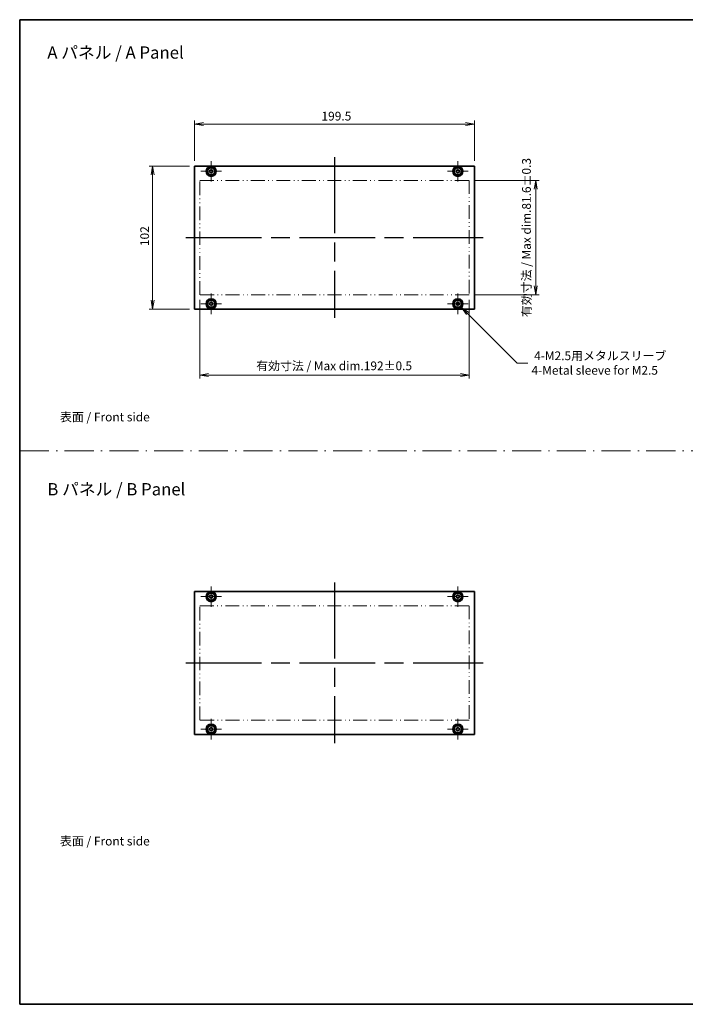
# Model space of a CAD drawing. Units: millimetres. Extents: x 65 to 8335, y 36 to 1582.
# Drawn here: x 5382 to 5857, y 39 to 742 of the extents above; entities that cross this region are included whole.
import ezdxf

# ---------------------------------------------------------------- set-up
doc = ezdxf.new("R2010")
doc.units = ezdxf.units.MM
doc.header["$LTSCALE"] = 4.5
for name, pattern in [('AM_ISO08W050', [18, 12, -1.5, 3, -1.5]), ('CHAIN', [0.3543, 0.2362, -0.0295, 0.0591, -0.0295]), ('DASH_DOT', [0.37, 0.24, -0.06, 0.01, -0.06]), ('DASH_DOUBLE_DOT', [0.4398, 0.24, -0.06, 0.0098, -0.06, 0.01, -0.06])]:
    doc.linetypes.add(name, pattern=pattern)
doc.layers.get('Defpoints').update_dxf_attribs({"lineweight": 25})
for name, color, linetype, lineweight in [('AM_7', 4, 'AM_ISO08W050', 25), ('Border (ISO)', 7, 'Continuous', 35), ('Center Mark (ISO)', 131, 'Continuous', 18), ('Dimension (ISO)', 7, 'Continuous', 18), ('Dimension (ISO) @ 1', 7, 'Continuous', 18), ('Sketch Geometry (ISO)', 7, 'Continuous', 18), ('Symbol (ISO)', 7, 'Continuous', 18), ('Visible (ISO)', 7, 'Continuous', 35)]:
    doc.layers.add(name, color=color, linetype=linetype, lineweight=lineweight)
doc.styles.add('Note Text (TK)', font='MS PGothic.ttf')
doc.dimstyles.new('Default - Method 1b (TK)', dxfattribs={"dimscale": 4.5, "dimtxt": 2.5, "dimasz": 2.5, "dimexe": 1, "dimexo": 1.5, "dimgap": 1, "dimtad": 1, "dimdsep": 46, "dimtxsty": 'Note Text (TK)', "dimblk": 'OPEN', "dimcen": 0.09, "dimdle": 5, "dimclrd": 100, "dimclre": 100, "dimclrt": 7, "dimadec": 1, "dimazin": 1, "dimtfac": 1, "dimtmove": 0, "dimatfit": 3, "dimldrblk": 'OPEN', "dimfxl": 1, "dimtolj": 1, "dimlwd": -1, "dimlwe": -1, "dimarcsym": 0})

# ---------------------------------------------------------------- blocks, each defined once
blk = doc.blocks.new('図面枠 tk図枠')
at = {"layer": 'Border (ISO)'}
for p, q in [((14.5, 289), (405.5, 289)), ((14.5, 289), (14.5, 8)), ((14.5, 8), (405.5, 8))]:
    blk.add_line(p, q, dxfattribs=at)
blk = doc.blocks.new('_Open')
at = {"color": 0, "linetype": 'ByBlock', "lineweight": -2}
for p, q in [((-1, 0.17), (0, 0)), ((-1, -0.17), (0, 0)), ((0, 0), (-1, 0))]:
    blk.add_line(p, q, dxfattribs=at)
blk = doc.blocks.new('*D160')
at = {"layer": 'Defpoints', "color": 0}
for p in [(5706.55, 667.44), (5507.05, 637.44), (5706.55, 637.44)]:
    blk.add_point(p, dxfattribs=at)
at = {"layer": 'Dimension (ISO)', "color": 100}
for p, q in [((5507.05, 641.19), (5507.05, 669.94)), ((5513.3, 667.44), (5700.3, 667.44)), ((5706.55, 641.19), (5706.55, 669.94))]:
    blk.add_line(p, q, dxfattribs=at)
at = {"layer": 'Dimension (ISO)', "color": 100, "xscale": 6.25, "yscale": 6.25, "zscale": 6.25, "rotation": 180}
blk.add_blockref('_Open', (5507.05, 667.44), dxfattribs=at)
at = {"layer": 'Dimension (ISO)', "color": 100, "xscale": 6.25, "yscale": 6.25, "zscale": 6.25}
blk.add_blockref('_Open', (5706.55, 667.44), dxfattribs=at)
at = {"layer": 'Dimension (ISO)', "color": 7, "insert": (5597.49, 673.06), "char_height": 6.25, "attachment_point": 4, "style": 'Note Text (TK)'}
blk.add_mtext('\\A1;199.5', dxfattribs=at)
blk = doc.blocks.new('*D161')
at = {"layer": 'Defpoints', "color": 0}
for p in [(5477.05, 637.44), (5507.05, 637.44), (5507.05, 535.44)]:
    blk.add_point(p, dxfattribs=at)
at = {"layer": 'Dimension (ISO)', "color": 100}
for p, q in [((5503.3, 637.44), (5474.55, 637.44)), ((5477.05, 541.69), (5477.05, 631.19)), ((5503.3, 535.44), (5474.55, 535.44))]:
    blk.add_line(p, q, dxfattribs=at)
at = {"layer": 'Dimension (ISO)', "color": 100, "xscale": 6.25, "yscale": 6.25, "zscale": 6.25}
for p, rotation in [((5477.05, 637.44), 90), ((5477.05, 535.44), 270)]:
    blk.add_blockref('_Open', p, dxfattribs=dict(at, rotation=rotation))
at = {"layer": 'Dimension (ISO)', "color": 7, "insert": (5471.42, 580.33), "char_height": 6.25, "attachment_point": 4, "rotation": 90, "style": 'Note Text (TK)'}
blk.add_mtext('\\A1;102', dxfattribs=at)
blk = doc.blocks.new('*D162')
at = {"layer": 'Defpoints', "color": 0}
for p in [(5510.8, 545.64), (5702.8, 545.64), (5510.8, 488.3)]:
    blk.add_point(p, dxfattribs=at)
at = {"layer": 'Dimension (ISO)', "color": 100}
for p, q in [((5510.8, 541.89), (5510.8, 485.8)), ((5702.8, 541.89), (5702.8, 485.8)), ((5696.55, 488.3), (5517.05, 488.3))]:
    blk.add_line(p, q, dxfattribs=at)
at = {"layer": 'Dimension (ISO)', "color": 100, "xscale": 6.25, "yscale": 6.25, "zscale": 6.25, "rotation": 180}
blk.add_blockref('_Open', (5510.8, 488.3), dxfattribs=at)
at = {"layer": 'Dimension (ISO)', "color": 100, "xscale": 6.25, "yscale": 6.25, "zscale": 6.25}
blk.add_blockref('_Open', (5702.8, 488.3), dxfattribs=at)
at = {"layer": 'Dimension (ISO)', "color": 7, "insert": (5550.95, 494.9), "char_height": 6.25, "attachment_point": 4, "style": 'Note Text (TK)'}
blk.add_mtext('\\A1;\\fＭＳ Ｐゴシック|b0|i0;{\\H6.2250;有効寸法 / Max dim.192±0.5}', dxfattribs=at)
blk = doc.blocks.new('*D163')
at = {"layer": 'Defpoints', "color": 0}
for p in [(5702.8, 627.24), (5702.8, 545.64), (5750.3, 545.64)]:
    blk.add_point(p, dxfattribs=at)
at = {"layer": 'Dimension (ISO)', "color": 100}
for p, q in [((5706.55, 627.24), (5752.8, 627.24)), ((5750.3, 620.99), (5750.3, 551.89)), ((5706.55, 545.64), (5752.8, 545.64))]:
    blk.add_line(p, q, dxfattribs=at)
at = {"layer": 'Dimension (ISO)', "color": 100, "xscale": 6.25, "yscale": 6.25, "zscale": 6.25}
for p, rotation in [((5750.3, 627.24), 90), ((5750.3, 545.64), 270)]:
    blk.add_blockref('_Open', p, dxfattribs=dict(at, rotation=rotation))
at = {"layer": 'Dimension (ISO)', "color": 7, "insert": (5743.7, 529.67), "char_height": 6.25, "attachment_point": 4, "rotation": 90, "style": 'Note Text (TK)'}
blk.add_mtext('\\A1;{\\H6.225;有効寸法 / Max dim.81.6±0.3}', dxfattribs=at)
blk = doc.blocks.new('*D168')
at = {"layer": 'Defpoints', "color": 0}
for p in [(5692.25, 541.73), (5697.34, 536.64)]:
    blk.add_point(p, dxfattribs=at)
at = {"layer": 'Dimension (ISO)', "color": 100}
for p, q in [((5694.57, 539.19), (5695.02, 539.19)), ((5694.8, 538.96), (5694.8, 539.41)), ((5737.1, 496.89), (5701.76, 532.22)), ((5744.79, 496.89), (5737.1, 496.89))]:
    blk.add_line(p, q, dxfattribs=at)
at = {"layer": 'Dimension (ISO)', "color": 100, "xscale": 6.25, "yscale": 6.25, "zscale": 6.25, "rotation": 134.9999999999386}
blk.add_blockref('_Open', (5697.34, 536.64), dxfattribs=at)
at = {"layer": 'Dimension (ISO)', "color": 7, "insert": (5747.29, 496.89), "char_height": 6.25, "attachment_point": 4, "style": 'Note Text (TK)'}
blk.add_mtext('\\A1; \\fＭＳ Ｐゴシック|b0|i0;{\\H6.2250;4-M2.5用メタルスリーブ\\P}\\fＭＳ Ｐゴシック|b0|i0;{\\H6.2250;4-Metal sleeve for M2.5}', dxfattribs=at)

msp = doc.modelspace()

# ---------------------------------------------------------------- linework, layer by layer
at = {"layer": 'AM_7'}
for p, q in [((5606.7979, 643.6854), (5606.7979, 529.1854)), ((5500.7979, 586.4354), (5712.7979, 586.4354)), ((5606.7979, 340.2196), (5606.7979, 225.7196)), ((5500.7979, 282.9696), (5712.7979, 282.9696))]:
    msp.add_line(p, q, dxfattribs=at)
at = {"layer": 'Center Mark (ISO)', "linetype": 'CHAIN', "ltscale": 6.5338}
for p, q in [((5518.7979, 641.0354), (5518.7979, 626.3354)), ((5694.7979, 641.0354), (5694.7979, 626.3354)), ((5526.1479, 633.6854), (5511.4479, 633.6854)), ((5702.1479, 633.6854), (5687.4479, 633.6854)), ((5518.7979, 546.5354), (5518.7979, 531.8354)), ((5694.7979, 546.5354), (5694.7979, 531.8354)), ((5526.1479, 539.1854), (5511.4479, 539.1854)), ((5702.1479, 539.1854), (5687.4479, 539.1854)), ((5518.7979, 337.5696), (5518.7979, 322.8696)), ((5694.7979, 337.5696), (5694.7979, 322.8696)), ((5526.1479, 330.2196), (5511.4479, 330.2196)), ((5702.1479, 330.2196), (5687.4479, 330.2196)), ((5518.7979, 243.0696), (5518.7979, 228.3696)), ((5694.7979, 243.0696), (5694.7979, 228.3696)), ((5526.1479, 235.7196), (5511.4479, 235.7196)), ((5702.1479, 235.7196), (5687.4479, 235.7196))]:
    msp.add_line(p, q, dxfattribs=at)
at = {"layer": 'Sketch Geometry (ISO)', "color": 4, "linetype": 'DASH_DOUBLE_DOT', "lineweight": 18, "ltscale": 9.190781}
for p, q in [((5510.7979, 627.2354), (5702.7979, 627.2354)), ((5702.7979, 545.6354), (5510.7979, 545.6354)), ((5510.7979, 323.7696), (5702.7979, 323.7696)), ((5702.7979, 242.1696), (5510.7979, 242.1696))]:
    msp.add_line(p, q, dxfattribs=at)
at = {"layer": 'Sketch Geometry (ISO)', "color": 4, "linetype": 'DASH_DOUBLE_DOT', "lineweight": 18, "ltscale": 8.967712}
for p, q in [((5510.7979, 545.6354), (5510.7979, 627.2354)), ((5702.7979, 627.2354), (5702.7979, 545.6354)), ((5510.7979, 242.1696), (5510.7979, 323.7696)), ((5702.7979, 323.7696), (5702.7979, 242.1696))]:
    msp.add_line(p, q, dxfattribs=at)
at = {"layer": 'Sketch Geometry (ISO)', "color": 4, "linetype": 'DASH_DOT', "lineweight": 18, "ltscale": 19.164619}
msp.add_line((5382.4529, 434.3762), (6357.4529, 434.3762), dxfattribs=at)
at = {"layer": 'Visible (ISO)'}
for p, q in [((5507.0479, 535.4354), (5507.0479, 637.4354)), ((5507.0479, 637.4354), (5706.5479, 637.4354)), ((5706.5479, 637.4354), (5706.5479, 535.4354)), ((5706.5479, 535.4354), (5507.0479, 535.4354)), ((5507.0479, 231.9696), (5507.0479, 333.9696)), ((5507.0479, 333.9696), (5706.5479, 333.9696)), ((5706.5479, 333.9696), (5706.5479, 231.9696)), ((5706.5479, 231.9696), (5507.0479, 231.9696))]:
    msp.add_line(p, q, dxfattribs=at)
for centre, radius in [((5518.7979, 633.6854), 3.6), ((5518.7979, 633.6854), 3.5), ((5518.7979, 633.6854), 2.7), ((5518.7979, 633.6854), 2.6), ((5518.7979, 633.6854), 1.1), ((5694.7979, 633.6854), 3.6), ((5694.7979, 633.6854), 3.5), ((5694.7979, 633.6854), 2.7), ((5694.7979, 633.6854), 2.6), ((5694.7979, 633.6854), 1.1), ((5518.7979, 539.1854), 3.6), ((5518.7979, 539.1854), 3.5), ((5518.7979, 539.1854), 2.7), ((5518.7979, 539.1854), 2.6), ((5694.7979, 539.1854), 3.6), ((5694.7979, 539.1854), 3.5), ((5694.7979, 539.1854), 2.7), ((5694.7979, 539.1854), 2.6), ((5518.7979, 539.1854), 1.1), ((5694.7979, 539.1854), 1.1), ((5518.7979, 330.2196), 3.6), ((5518.7979, 330.2196), 3.5), ((5518.7979, 330.2196), 2.7), ((5518.7979, 330.2196), 2.6), ((5518.7979, 330.2196), 1.1), ((5694.7979, 330.2196), 3.6), ((5694.7979, 330.2196), 3.5), ((5694.7979, 330.2196), 2.7), ((5694.7979, 330.2196), 2.6), ((5694.7979, 330.2196), 1.1), ((5518.7979, 235.7196), 3.6), ((5518.7979, 235.7196), 3.5), ((5694.7979, 235.7196), 3.6), ((5694.7979, 235.7196), 3.5), ((5518.7979, 235.7196), 2.7), ((5518.7979, 235.7196), 2.6), ((5518.7979, 235.7196), 1.1), ((5694.7979, 235.7196), 2.7), ((5694.7979, 235.7196), 2.6), ((5694.7979, 235.7196), 1.1)]:
    msp.add_circle(centre, radius, dxfattribs=at)

# ---------------------------------------------------------------- block references
at = {"xscale": 2.5, "yscale": 2.5, "zscale": 2.5}
msp.add_blockref('図面枠 tk図枠', (5346.0491, 19.3762), dxfattribs=at)

# ---------------------------------------------------------------- texts
at = {"layer": 'Symbol (ISO)', "color": 7, "attachment_point": 4, "line_spacing_factor": 1.5, "style": 'Note Text (TK)'}
for s, insert, char_height in [('\\fＭＳ Ｐゴシック|b0|i0;{\\H8.7500;A パネル / A Panel}', (5402.013, 718.4485), 8.75), ('\\fＭＳ Ｐゴシック|b0|i0;表面 / Front side', (5410.9814, 458.4105), 6.25), ('\\fＭＳ Ｐゴシック|b0|i0;{\\H8.7500;B パネル / B Panel}', (5402.013, 406.8692), 8.75), ('\\fＭＳ Ｐゴシック|b0|i0;表面 / Front side', (5410.9814, 155.8186), 6.25)]:
    msp.add_mtext(s, dxfattribs=dict(at, insert=insert, char_height=char_height))

# ---------------------------------------------------------------- dimensions: what is measured, and where the dimension line sits
at = {"layer": 'Dimension (ISO) @ 1', "color": 100}
for base, p1, p2, angle, picture, middle in [((5706.5479, 667.4354), (5507.0479, 637.4354), (5706.5479, 637.4354), 180, '*D160', (5606.7979, 667.4354)), ((5477.0479, 637.4354), (5507.0479, 535.4354), (5507.0479, 637.4354), 90, '*D161', (5477.0479, 586.4354))]:
    dim = msp.add_linear_dim(base=base, p1=p1, p2=p2, angle=angle, dimstyle='Default - Method 1b (TK)', override={"dimscale": 1, "dimtxt": 6.25, "dimasz": 6.25, "dimexe": 2.5, "dimexo": 3.75, "dimgap": 2.5, "dimdec": 2, "dimcen": 0.225, "dimtol": 0, "dimlim": 0, "dimtp": 0, "dimtm": 0, "dimtdec": 2, "dimtix": 0, "dimtofl": 0, "dimtmove": 0, "dimatfit": 1}, dxfattribs=at)
    dim.commit()
    dim.dimension.update_dxf_attribs({"geometry": picture, "text_midpoint": middle, "dimtype": 128})
for base, p1, p2, angle, text, override, picture, middle in [((5750.2979, 545.6354), (5702.7979, 627.2354), (5702.7979, 545.6354), 90, '{\\H6.225;有効寸法 / Max dim.<>}', {"dimscale": 1, "dimtxt": 6.25, "dimasz": 6.25, "dimexe": 2.5, "dimexo": 3.75, "dimgap": 2.5, "dimcen": 0.225, "dimtol": 1, "dimtp": 0.3, "dimtm": 0.3, "dimtix": 0, "dimtofl": 0, "dimtmove": 0, "dimatfit": 1}, '*D163', (5750.2979, 586.4354)), ((5510.7979, 488.3001), (5702.7979, 545.6354), (5510.7979, 545.6354), 180, '\\fＭＳ Ｐゴシック|b0|i0;{\\H6.2250;有効寸法 / Max dim.<>}', {"dimscale": 1, "dimtxt": 6.25, "dimasz": 6.25, "dimexe": 2.5, "dimexo": 3.75, "dimgap": 2.5, "dimcen": 0.225, "dimtol": 1, "dimtp": 0.5, "dimtm": 0.5, "dimtix": 0, "dimtofl": 0, "dimtmove": 0, "dimatfit": 1}, '*D162', (5606.7979, 488.3001))]:
    dim = msp.add_linear_dim(base=base, p1=p1, p2=p2, angle=angle, text=text, dimstyle='Default - Method 1b (TK)', override=override, dxfattribs=at)
    dim.commit()
    dim.dimension.update_dxf_attribs({"geometry": picture, "text_midpoint": middle, "dimtype": 128})
dim = msp.add_diameter_dim_2p(p1=(5692.2523, 541.731), p2=(5697.3435, 536.6398), text=' \\fＭＳ Ｐゴシック|b0|i0;{\\H6.2250;4-M2.5用メタルスリーブ\\P}\\fＭＳ Ｐゴシック|b0|i0;{\\H6.2250;4-Metal sleeve for M2.5}', dimstyle='Default - Method 1b (TK)', override={"dimscale": 1, "dimtxt": 6.25, "dimasz": 6.25, "dimexe": 2.5, "dimexo": 3.75, "dimgap": 2.5, "dimtad": 0, "dimtih": 1, "dimtoh": 1, "dimdec": 2, "dimlfac": 1, "dimcen": 0.225, "dimtol": 0, "dimlim": 0, "dimtp": 0, "dimtm": 0, "dimtdec": 2, "dimtix": 0, "dimtofl": 0, "dimtmove": 0, "dimatfit": 3, "dimtvp": 0}, dxfattribs=at)
dim.commit()
dim.dimension.update_dxf_attribs({"geometry": '*D168', "text_midpoint": (5793.4559, 496.8872), "dimtype": 131})

doc.saveas('drawing.dxf')
